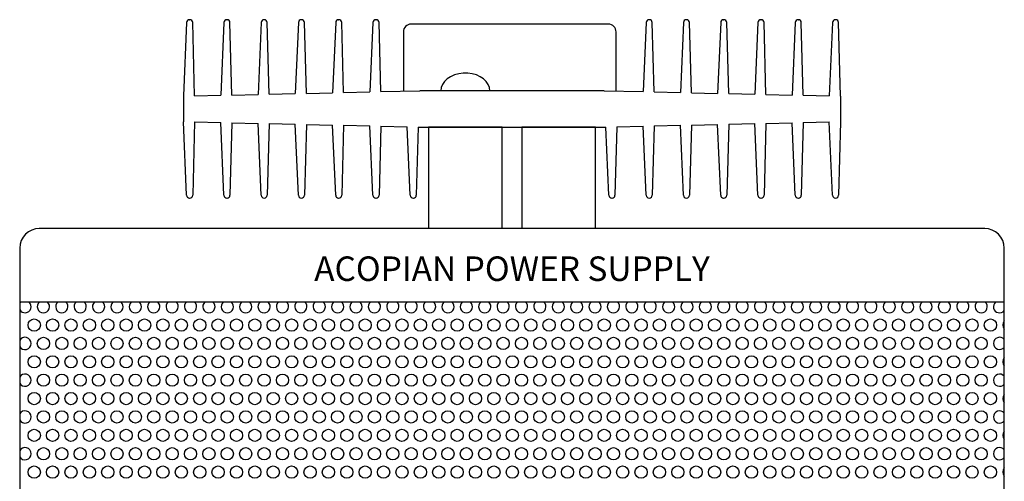
# Paper-space layout 'Layout1' of a CAD drawing. Extents: x 2.5 to 35.4, y 0.3 to 28.2.
# Drawn here: x 13.3 to 18.3, y 19.6 to 21.9 of the extents above; entities that cross this region are included whole.
import ezdxf
from ezdxf.enums import TextEntityAlignment as Align

# ---------------------------------------------------------------- set-up
doc = ezdxf.new("R2010")
doc.units = 0
doc.header["$LTSCALE"] = 0.5
doc.header["$MEASUREMENT"] = 0
doc.layers.add('WDJL-FRONT', color=7, linetype='CONTINUOUS')
doc.styles.get("Standard").update_dxf_attribs({"font": 'romans.shx'})

# ---------------------------------------------------------------- blocks, each defined once
blk = doc.blocks.new('WDJL-FRONT')
at = {"layer": 'WDJL-FRONT'}
for p, q in [((-1.644, 5.385), (-1.643, 5.385)), ((-1.454, 5.385), (-1.453, 5.385)), ((-1.264, 5.385), (-1.263, 5.385)), ((-1.074, 5.385), (-1.073, 5.385)), ((-0.884, 5.385), (-0.883, 5.385)), ((-0.694, 5.385), (-0.693, 5.385)), ((0.699, 5.385), (0.7, 5.385)), ((0.889, 5.385), (0.89, 5.385)), ((1.079, 5.385), (1.08, 5.385)), ((1.269, 5.385), (1.27, 5.385)), ((1.459, 5.385), (1.46, 5.385)), ((1.649, 5.385), (1.65, 5.385)), ((-1.659, 5.3706), (-1.6752, 4.9963)), ((-1.6179, 4.9963), (-1.628, 5.3704)), ((-1.469, 5.3706), (-1.485, 4.9993)), ((-1.428, 5.0006), (-1.438, 5.3704)), ((-1.279, 5.3706), (-1.2948, 5.0037)), ((-1.2381, 5.005), (-1.248, 5.3704)), ((-1.089, 5.3706), (-1.1047, 5.008)), ((-1.0482, 5.0093), (-1.058, 5.3704)), ((-0.899, 5.3706), (-0.9145, 5.0124)), ((-0.8584, 5.0136), (-0.868, 5.3704)), ((-0.709, 5.3706), (-0.7243, 5.0167)), ((-0.6685, 5.018), (-0.678, 5.3704)), ((-0.554, 5.3225), (-0.554, 5.0206)), ((0.491, 5.3625), (-0.514, 5.3625)), ((0.531, 5.0211), (0.531, 5.3225)), ((0.684, 5.3706), (0.6688, 5.018)), ((0.7246, 5.0167), (0.715, 5.3704)), ((0.874, 5.3706), (0.8586, 5.0136)), ((0.9147, 5.0124), (0.905, 5.3704)), ((1.064, 5.3706), (1.0484, 5.0093)), ((1.1048, 5.008), (1.095, 5.3704)), ((1.254, 5.3706), (1.2382, 5.005)), ((1.2949, 5.0037), (1.285, 5.3704)), ((1.444, 5.3706), (1.428, 5.0006)), ((1.485, 4.9993), (1.475, 5.3704)), ((1.634, 5.3706), (1.6178, 4.9963)), ((1.6751, 4.9952), (1.665, 5.3704)), ((-0.6685, 5.018), (-0.47, 5.0225)), ((0.47, 5.0225), (-0.47, 5.0225)), ((0.47, 5.0225), (0.6688, 5.018)), ((-1.675, 4.995), (-1.6752, 4.8637)), ((-1.6179, 4.9963), (-1.485, 4.9993)), ((-1.428, 5.0006), (-1.2948, 5.0037)), ((-1.2381, 5.005), (-1.1047, 5.008)), ((-1.0482, 5.0093), (-0.9145, 5.0124)), ((-0.8584, 5.0136), (-0.7243, 5.0167)), ((0.7246, 5.0167), (0.8586, 5.0136)), ((0.9147, 5.0124), (1.0484, 5.0093)), ((1.1048, 5.008), (1.2382, 5.005)), ((1.2949, 5.0037), (1.428, 5.0006)), ((1.485, 4.9993), (1.6178, 4.9963)), ((1.6751, 4.9952), (1.675, 4.865)), ((-1.659, 4.4894), (-1.6752, 4.8637)), ((-1.6179, 4.8637), (-1.628, 4.4896)), ((-1.6179, 4.8637), (-1.485, 4.8607)), ((-1.469, 4.4894), (-1.485, 4.8607)), ((-1.428, 4.8594), (-1.438, 4.4896)), ((-1.428, 4.8594), (-1.2948, 4.8563)), ((-1.279, 4.4894), (-1.2948, 4.8563)), ((-1.2381, 4.855), (-1.248, 4.4896)), ((-1.2381, 4.855), (-1.1047, 4.852)), ((-1.089, 4.4894), (-1.1047, 4.852)), ((-1.0482, 4.8507), (-1.058, 4.4896)), ((-1.0482, 4.8507), (-0.9145, 4.8476)), ((-0.899, 4.4894), (-0.9145, 4.8476)), ((-0.8584, 4.8464), (-0.868, 4.4896)), ((-0.8584, 4.8464), (-0.7243, 4.8433)), ((-0.709, 4.4894), (-0.7243, 4.8433)), ((-0.6685, 4.842), (-0.678, 4.4896)), ((-0.6685, 4.842), (-0.5341, 4.839)), ((-0.519, 4.4894), (-0.5341, 4.839)), ((-0.4786, 4.8377), (-0.488, 4.4896)), ((-0.4786, 4.8377), (-0.47, 4.8375)), ((-0.47, 4.8375), (0.47, 4.8375)), ((-0.425, 4.8375), (-0.425, 4.32)), ((-0.05, 4.8375), (-0.425, 4.8375)), ((-0.05, 4.32), (-0.05, 4.8375)), ((0.05, 4.8375), (0.05, 4.32)), ((0.425, 4.8375), (0.05, 4.8375)), ((0.425, 4.32), (0.425, 4.8375)), ((0.47, 4.8375), (0.479, 4.8377)), ((0.494, 4.4894), (0.479, 4.8377)), ((0.5344, 4.839), (0.525, 4.4896)), ((0.5344, 4.839), (0.6688, 4.842)), ((0.684, 4.4894), (0.6688, 4.842)), ((0.7246, 4.8433), (0.715, 4.4896)), ((0.7246, 4.8433), (0.8586, 4.8464)), ((0.874, 4.4894), (0.8586, 4.8464)), ((0.9147, 4.8476), (0.905, 4.4896)), ((0.9147, 4.8476), (1.0484, 4.8507)), ((1.064, 4.4894), (1.0484, 4.8507)), ((1.1048, 4.852), (1.095, 4.4896)), ((1.1048, 4.852), (1.2382, 4.855)), ((1.254, 4.4894), (1.2382, 4.855)), ((1.2949, 4.8563), (1.285, 4.4896)), ((1.2949, 4.8563), (1.428, 4.8594)), ((1.444, 4.4894), (1.428, 4.8594)), ((1.485, 4.8607), (1.475, 4.4896)), ((1.485, 4.8607), (1.6178, 4.8637)), ((1.634, 4.4894), (1.6178, 4.8637)), ((1.6751, 4.8648), (1.665, 4.4896)), ((-1.644, 4.475), (-1.643, 4.475)), ((-1.454, 4.475), (-1.453, 4.475)), ((-1.264, 4.475), (-1.263, 4.475)), ((-1.074, 4.475), (-1.073, 4.475)), ((-0.884, 4.475), (-0.883, 4.475)), ((-0.694, 4.475), (-0.693, 4.475)), ((-0.504, 4.475), (-0.503, 4.475)), ((0.509, 4.475), (0.51, 4.475)), ((0.699, 4.475), (0.7, 4.475)), ((0.889, 4.475), (0.89, 4.475)), ((1.079, 4.475), (1.08, 4.475)), ((1.269, 4.475), (1.27, 4.475)), ((1.459, 4.475), (1.46, 4.475)), ((1.649, 4.475), (1.65, 4.475)), ((2.41, 4.32), (-2.41, 4.32)), ((-2.51, 4.22), (-2.51, 0.1)), ((2.51, 0.1), (2.51, 4.22)), ((2.51, 3.945), (-2.51, 3.945))]:
    blk.add_line(p, q, dxfattribs=at)
at = {"layer": 'WDJL-FRONT', "flags": 128}
blk.add_lwpolyline([(-0.1125, 5.0225), (-0.1146, 5.039), (-0.1209, 5.055), (-0.1312, 5.0699), (-0.1451, 5.0831), (-0.1622, 5.0943), (-0.1818, 5.1031), (-0.2033, 5.1091), (-0.226, 5.1121), (-0.249, 5.1121), (-0.2717, 5.1091), (-0.2932, 5.1031), (-0.3128, 5.0943), (-0.3299, 5.0831), (-0.3438, 5.0699), (-0.3541, 5.055), (-0.3604, 5.039), (-0.3625, 5.0225)], dxfattribs=at)
at = {"layer": 'WDJL-FRONT'}
for centre in [(-2.4359, 3.8278), (-2.3421, 3.8278), (-2.2484, 3.8278), (-2.1546, 3.8278), (-2.0609, 3.8278), (-1.9671, 3.8278), (-1.8734, 3.8278), (-1.7796, 3.8278), (-1.6859, 3.8278), (-1.5921, 3.8278), (-1.4984, 3.8278), (-1.4046, 3.8278), (-1.3109, 3.8278), (-1.2171, 3.8278), (-1.1234, 3.8278), (-1.0296, 3.8278), (-0.9359, 3.8278), (-0.8421, 3.8278), (-0.7484, 3.8278), (-0.6546, 3.8278), (-0.5609, 3.8278), (-0.4671, 3.8278), (-0.3734, 3.8278), (-0.2796, 3.8278), (-0.1859, 3.8278), (-0.0921, 3.8278), (0.0016, 3.8278), (0.0954, 3.8278), (0.1891, 3.8278), (0.2829, 3.8278), (0.3766, 3.8278), (0.4704, 3.8278), (0.5641, 3.8278), (0.6579, 3.8278), (0.7516, 3.8278), (0.8454, 3.8278), (0.9391, 3.8278), (1.0329, 3.8278), (1.1266, 3.8278), (1.2204, 3.8278), (1.3141, 3.8278), (1.4079, 3.8278), (1.5016, 3.8278), (1.5954, 3.8278), (1.6891, 3.8278), (1.7829, 3.8278), (1.8766, 3.8278), (1.9704, 3.8278), (2.0641, 3.8278), (2.1579, 3.8278), (2.2516, 3.8278), (2.3454, 3.8278), (2.4391, 3.8278), (-2.389, 3.734), (-2.2953, 3.734), (-2.2015, 3.734), (-2.1078, 3.734), (-2.014, 3.734), (-1.9203, 3.734), (-1.8265, 3.734), (-1.7328, 3.734), (-1.639, 3.734), (-1.5453, 3.734), (-1.5453, 3.734), (-1.4515, 3.734), (-1.3578, 3.734), (-1.264, 3.734), (-1.1703, 3.734), (-1.0765, 3.734), (-0.9828, 3.734), (-0.889, 3.734), (-0.7953, 3.734), (-0.7015, 3.734), (-0.6078, 3.734), (-0.514, 3.734), (-0.4203, 3.734), (-0.3265, 3.734), (-0.2328, 3.734), (-0.139, 3.734), (-0.0453, 3.734), (0.0485, 3.734), (0.1422, 3.734), (0.236, 3.734), (0.3297, 3.734), (0.4235, 3.734), (0.5172, 3.734), (0.611, 3.734), (0.7047, 3.734), (0.7985, 3.734), (0.8922, 3.734), (0.986, 3.734), (1.0797, 3.734), (1.1735, 3.734), (1.2672, 3.734), (1.361, 3.734), (1.4547, 3.734), (1.5485, 3.734), (1.6422, 3.734), (1.736, 3.734), (1.8297, 3.734), (1.9235, 3.734), (2.0172, 3.734), (2.111, 3.734), (2.2047, 3.734), (2.2985, 3.734), (2.3922, 3.734), (-2.4359, 3.6403), (-2.3421, 3.6403), (-2.2484, 3.6403), (-2.1546, 3.6403), (-2.0609, 3.6403), (-1.9671, 3.6403), (-1.8734, 3.6403), (-1.7796, 3.6403), (-1.6859, 3.6403), (-1.5921, 3.6403), (-1.4984, 3.6403), (-1.4046, 3.6403), (-1.3109, 3.6403), (-1.2171, 3.6403), (-1.1234, 3.6403), (-1.0296, 3.6403), (-0.9359, 3.6403), (-0.8421, 3.6403), (-0.7484, 3.6403), (-0.6546, 3.6403), (-0.5609, 3.6403), (-0.4671, 3.6403), (-0.3734, 3.6403), (-0.2796, 3.6403), (-0.1859, 3.6403), (-0.0921, 3.6403), (0.0016, 3.6403), (0.0954, 3.6403), (0.1891, 3.6403), (0.2829, 3.6403), (0.3766, 3.6403), (0.4704, 3.6403), (0.5641, 3.6403), (0.6579, 3.6403), (0.7516, 3.6403), (0.8454, 3.6403), (0.9391, 3.6403), (1.0329, 3.6403), (1.1266, 3.6403), (1.2204, 3.6403), (1.3141, 3.6403), (1.4079, 3.6403), (1.5016, 3.6403), (1.5954, 3.6403), (1.6891, 3.6403), (1.7829, 3.6403), (1.8766, 3.6403), (1.9704, 3.6403), (2.0641, 3.6403), (2.1579, 3.6403), (2.2516, 3.6403), (2.3454, 3.6403), (2.4391, 3.6403), (-2.389, 3.5465), (-2.2953, 3.5465), (-2.2015, 3.5465), (-2.1078, 3.5465), (-2.014, 3.5465), (-1.9203, 3.5465), (-1.8265, 3.5465), (-1.7328, 3.5465), (-1.639, 3.5465), (-1.5453, 3.5465), (-1.5453, 3.5465), (-1.4515, 3.5465), (-1.3578, 3.5465), (-1.264, 3.5465), (-1.1703, 3.5465), (-1.0765, 3.5465), (-0.9828, 3.5465), (-0.889, 3.5465), (-0.7953, 3.5465), (-0.7015, 3.5465), (-0.6078, 3.5465), (-0.514, 3.5465), (-0.4203, 3.5465), (-0.3265, 3.5465), (-0.2328, 3.5465), (-0.139, 3.5465), (-0.0453, 3.5465), (0.0485, 3.5465), (0.1422, 3.5465), (0.236, 3.5465), (0.3297, 3.5465), (0.4235, 3.5465), (0.5172, 3.5465), (0.611, 3.5465), (0.7047, 3.5465), (0.7985, 3.5465), (0.8922, 3.5465), (0.986, 3.5465), (1.0797, 3.5465), (1.1735, 3.5465), (1.2672, 3.5465), (1.361, 3.5465), (1.4547, 3.5465), (1.5485, 3.5465), (1.6422, 3.5465), (1.736, 3.5465), (1.8297, 3.5465), (1.9235, 3.5465), (2.0172, 3.5465), (2.111, 3.5465), (2.2047, 3.5465), (2.2985, 3.5465), (2.3922, 3.5465), (-2.4359, 3.4528), (-2.3421, 3.4528), (-2.2484, 3.4528), (-2.1546, 3.4528), (-2.0609, 3.4528), (-1.9671, 3.4528), (-1.8734, 3.4528), (-1.7796, 3.4528), (-1.6859, 3.4528), (-1.5921, 3.4528), (-1.4984, 3.4528), (-1.4046, 3.4528), (-1.3109, 3.4528), (-1.2171, 3.4528), (-1.1234, 3.4528), (-1.0296, 3.4528), (-0.9359, 3.4528), (-0.8421, 3.4528), (-0.7484, 3.4528), (-0.6546, 3.4528), (-0.5609, 3.4528), (-0.4671, 3.4528), (-0.3734, 3.4528), (-0.2796, 3.4528), (-0.1859, 3.4528), (-0.0921, 3.4528), (0.0016, 3.4528), (0.0954, 3.4528), (0.1891, 3.4528), (0.2829, 3.4528), (0.3766, 3.4528), (0.4704, 3.4528), (0.5641, 3.4528), (0.6579, 3.4528), (0.7516, 3.4528), (0.8454, 3.4528), (0.9391, 3.4528), (1.0329, 3.4528), (1.1266, 3.4528), (1.2204, 3.4528), (1.3141, 3.4528), (1.4079, 3.4528), (1.5016, 3.4528), (1.5954, 3.4528), (1.6891, 3.4528), (1.7829, 3.4528), (1.8766, 3.4528), (1.9704, 3.4528), (2.0641, 3.4528), (2.1579, 3.4528), (2.2516, 3.4528), (2.3454, 3.4528), (2.4391, 3.4528), (-2.389, 3.359), (-2.2953, 3.359), (-2.2015, 3.359), (-2.1078, 3.359), (-2.014, 3.359), (-1.9203, 3.359), (-1.8265, 3.359), (-1.7328, 3.359), (-1.639, 3.359), (-1.5453, 3.359), (-1.5453, 3.359), (-1.4515, 3.359), (-1.3578, 3.359), (-1.264, 3.359), (-1.1703, 3.359), (-1.0765, 3.359), (-0.9828, 3.359), (-0.889, 3.359), (-0.7953, 3.359), (-0.7015, 3.359), (-0.6078, 3.359), (-0.514, 3.359), (-0.4203, 3.359), (-0.3265, 3.359), (-0.2328, 3.359), (-0.139, 3.359), (-0.0453, 3.359), (0.0485, 3.359), (0.1422, 3.359), (0.236, 3.359), (0.3297, 3.359), (0.4235, 3.359), (0.5172, 3.359), (0.611, 3.359), (0.7047, 3.359), (0.7985, 3.359), (0.8922, 3.359), (0.986, 3.359), (1.0797, 3.359), (1.1735, 3.359), (1.2672, 3.359), (1.361, 3.359), (1.4547, 3.359), (1.5485, 3.359), (1.6422, 3.359), (1.736, 3.359), (1.8297, 3.359), (1.9235, 3.359), (2.0172, 3.359), (2.111, 3.359), (2.2047, 3.359), (2.2985, 3.359), (2.3922, 3.359), (-2.4359, 3.2653), (-2.3421, 3.2653), (-2.2484, 3.2653), (-2.1546, 3.2653), (-2.0609, 3.2653), (-1.9671, 3.2653), (-1.8734, 3.2653), (-1.7796, 3.2653), (-1.6859, 3.2653), (-1.5921, 3.2653), (-1.4984, 3.2653), (-1.4046, 3.2653), (-1.3109, 3.2653), (-1.2171, 3.2653), (-1.1234, 3.2653), (-1.0296, 3.2653), (-0.9359, 3.2653), (-0.8421, 3.2653), (-0.7484, 3.2653), (-0.6546, 3.2653), (-0.5609, 3.2653), (-0.4671, 3.2653), (-0.3734, 3.2653), (-0.2796, 3.2653), (-0.1859, 3.2653), (-0.0921, 3.2653), (0.0016, 3.2653), (0.0954, 3.2653), (0.1891, 3.2653), (0.2829, 3.2653), (0.3766, 3.2653), (0.4704, 3.2653), (0.5641, 3.2653), (0.6579, 3.2653), (0.7516, 3.2653), (0.8454, 3.2653), (0.9391, 3.2653), (1.0329, 3.2653), (1.1266, 3.2653), (1.2204, 3.2653), (1.3141, 3.2653), (1.4079, 3.2653), (1.5016, 3.2653), (1.5954, 3.2653), (1.6891, 3.2653), (1.7829, 3.2653), (1.8766, 3.2653), (1.9704, 3.2653), (2.0641, 3.2653), (2.1579, 3.2653), (2.2516, 3.2653), (2.3454, 3.2653), (2.4391, 3.2653), (-2.389, 3.1715), (-2.2953, 3.1715), (-2.2015, 3.1715), (-2.1078, 3.1715), (-2.014, 3.1715), (-1.9203, 3.1715), (-1.8265, 3.1715), (-1.7328, 3.1715), (-1.639, 3.1715), (-1.5453, 3.1715), (-1.5453, 3.1715), (-1.4515, 3.1715), (-1.3578, 3.1715), (-1.264, 3.1715), (-1.1703, 3.1715), (-1.0765, 3.1715), (-0.9828, 3.1715), (-0.889, 3.1715), (-0.7953, 3.1715), (-0.7015, 3.1715), (-0.6078, 3.1715), (-0.514, 3.1715), (-0.4203, 3.1715), (-0.3265, 3.1715), (-0.2328, 3.1715), (-0.139, 3.1715), (-0.0453, 3.1715), (0.0485, 3.1715), (0.1422, 3.1715), (0.236, 3.1715), (0.3297, 3.1715), (0.4235, 3.1715), (0.5172, 3.1715), (0.611, 3.1715), (0.7047, 3.1715), (0.7985, 3.1715), (0.8922, 3.1715), (0.986, 3.1715), (1.0797, 3.1715), (1.1735, 3.1715), (1.2672, 3.1715), (1.361, 3.1715), (1.4547, 3.1715), (1.5485, 3.1715), (1.6422, 3.1715), (1.736, 3.1715), (1.8297, 3.1715), (1.9235, 3.1715), (2.0172, 3.1715), (2.111, 3.1715), (2.2047, 3.1715), (2.2985, 3.1715), (2.3922, 3.1715), (-2.4359, 3.0778), (-2.3421, 3.0778), (-2.2484, 3.0778), (-2.1546, 3.0778), (-2.0609, 3.0778), (-1.9671, 3.0778), (-1.8734, 3.0778), (-1.7796, 3.0778), (-1.6859, 3.0778), (-1.5921, 3.0778), (-1.4984, 3.0778), (-1.4046, 3.0778), (-1.3109, 3.0778), (-1.2171, 3.0778), (-1.1234, 3.0778), (-1.0296, 3.0778), (-0.9359, 3.0778), (-0.8421, 3.0778), (-0.7484, 3.0778), (-0.6546, 3.0778), (-0.5609, 3.0778), (-0.4671, 3.0778), (-0.3734, 3.0778), (-0.2796, 3.0778), (-0.1859, 3.0778), (-0.0921, 3.0778), (0.0016, 3.0778), (0.0954, 3.0778), (0.1891, 3.0778), (0.2829, 3.0778), (0.3766, 3.0778), (0.4704, 3.0778), (0.5641, 3.0778), (0.6579, 3.0778), (0.7516, 3.0778), (0.8454, 3.0778), (0.9391, 3.0778), (1.0329, 3.0778), (1.1266, 3.0778), (1.2204, 3.0778), (1.3141, 3.0778), (1.4079, 3.0778), (1.5016, 3.0778), (1.5954, 3.0778), (1.6891, 3.0778), (1.7829, 3.0778), (1.8766, 3.0778), (1.9704, 3.0778), (2.0641, 3.0778), (2.1579, 3.0778), (2.2516, 3.0778), (2.3454, 3.0778), (2.4391, 3.0778)]:
    blk.add_circle(centre, 0.0312, dxfattribs=at)
for centre, radius, start, end in [((-1.644, 5.37), 0.015, 90, 177.529), ((-1.643, 5.37), 0.015, 1.5463, 90), ((-1.454, 5.37), 0.015, 90, 177.529), ((-1.453, 5.37), 0.015, 1.5463, 90), ((-1.264, 5.37), 0.015, 90, 177.529), ((-1.263, 5.37), 0.015, 1.5463, 90), ((-1.074, 5.37), 0.015, 90, 177.529), ((-1.073, 5.37), 0.015, 1.5463, 90), ((-0.884, 5.37), 0.015, 90, 177.529), ((-0.883, 5.37), 0.015, 1.5463, 90), ((-0.694, 5.37), 0.015, 90, 177.529), ((-0.693, 5.37), 0.015, 1.5463, 90), ((0.699, 5.37), 0.015, 90, 177.529), ((0.7, 5.37), 0.015, 1.5463, 90), ((0.889, 5.37), 0.015, 90, 177.529), ((0.89, 5.37), 0.015, 1.5463, 90), ((1.079, 5.37), 0.015, 90, 177.529), ((1.08, 5.37), 0.015, 1.5463, 90), ((1.269, 5.37), 0.015, 90, 177.529), ((1.27, 5.37), 0.015, 1.5463, 90), ((1.459, 5.37), 0.015, 90, 177.529), ((1.46, 5.37), 0.015, 1.5463, 90), ((1.649, 5.37), 0.015, 90, 177.529), ((1.65, 5.37), 0.015, 1.5463, 90), ((-0.514, 5.3225), 0.04, 90, 180), ((0.491, 5.3225), 0.04, 0, 90), ((-1.644, 4.49), 0.015, 182.471, 270), ((-1.643, 4.49), 0.015, 270, 358.4537), ((-1.454, 4.49), 0.015, 182.471, 270), ((-1.453, 4.49), 0.015, 270, 358.4537), ((-1.264, 4.49), 0.015, 182.471, 270), ((-1.263, 4.49), 0.015, 270, 358.4537), ((-1.074, 4.49), 0.015, 182.471, 270), ((-1.073, 4.49), 0.015, 270, 358.4537), ((-0.884, 4.49), 0.015, 182.471, 270), ((-0.883, 4.49), 0.015, 270, 358.4537), ((-0.694, 4.49), 0.015, 182.471, 270), ((-0.693, 4.49), 0.015, 270, 358.4537), ((-0.504, 4.49), 0.015, 182.471, 270), ((-0.503, 4.49), 0.015, 270, 358.4537), ((0.509, 4.49), 0.015, 182.471, 270), ((0.51, 4.49), 0.015, 270, 358.4537), ((0.699, 4.49), 0.015, 182.471, 270), ((0.7, 4.49), 0.015, 270, 358.4537), ((0.889, 4.49), 0.015, 182.471, 270), ((0.89, 4.49), 0.015, 270, 358.4537), ((1.079, 4.49), 0.015, 182.471, 270), ((1.08, 4.49), 0.015, 270, 358.4537), ((1.269, 4.49), 0.015, 182.471, 270), ((1.27, 4.49), 0.015, 270, 358.4537), ((1.459, 4.49), 0.015, 182.471, 270), ((1.46, 4.49), 0.015, 270, 358.4537), ((1.649, 4.49), 0.015, 182.471, 270), ((1.65, 4.49), 0.015, 270, 358.4537), ((-2.41, 4.22), 0.1, 90, 180), ((2.41, 4.22), 0.1, 0, 90), ((-2.4828, 3.9215), 0.0312, 131.2361, 150.6919), ((-2.4828, 3.9215), 0.0312, 209.3081, 48.7639), ((-2.389, 3.9215), 0.0312, 131.2361, 48.7639), ((-2.2953, 3.9215), 0.0312, 131.2361, 48.7639), ((-2.2015, 3.9215), 0.0312, 131.2361, 48.7639), ((-2.1078, 3.9215), 0.0312, 131.2361, 48.7639), ((-2.014, 3.9215), 0.0312, 131.2361, 48.7639), ((-1.9203, 3.9215), 0.0312, 131.2361, 48.7639), ((-1.8265, 3.9215), 0.0312, 131.2361, 48.7639), ((-1.7328, 3.9215), 0.0312, 131.2361, 48.7639), ((-1.639, 3.9215), 0.0312, 131.2361, 48.7639), ((-1.5453, 3.9215), 0.0312, 131.2361, 48.7639), ((-1.4515, 3.9215), 0.0312, 131.2361, 48.7639), ((-1.3578, 3.9215), 0.0312, 131.2361, 48.7639), ((-1.264, 3.9215), 0.0312, 131.2361, 48.7639), ((-1.1703, 3.9215), 0.0312, 131.2361, 48.7639), ((-1.0765, 3.9215), 0.0312, 131.2361, 48.7639), ((-0.9828, 3.9215), 0.0312, 131.2361, 48.7639), ((-0.889, 3.9215), 0.0312, 131.2361, 48.7639), ((-0.7953, 3.9215), 0.0312, 131.2361, 48.7639), ((-0.7015, 3.9215), 0.0312, 131.2361, 48.7639), ((-0.6078, 3.9215), 0.0312, 131.2361, 48.7639), ((-0.514, 3.9215), 0.0312, 131.2361, 48.7639), ((-0.4203, 3.9215), 0.0312, 131.2361, 48.7639), ((-0.3265, 3.9215), 0.0312, 131.2361, 48.7639), ((-0.2328, 3.9215), 0.0312, 131.2361, 48.7639), ((-0.139, 3.9215), 0.0312, 131.2361, 48.7639), ((-0.0453, 3.9215), 0.0312, 131.2361, 48.7639), ((0.0485, 3.9215), 0.0312, 131.2361, 48.7639), ((0.1422, 3.9215), 0.0312, 131.2361, 48.7639), ((0.236, 3.9215), 0.0312, 131.2361, 48.7639), ((0.3297, 3.9215), 0.0312, 131.2361, 48.7639), ((0.4235, 3.9215), 0.0312, 131.2361, 48.7639), ((0.5172, 3.9215), 0.0312, 131.2361, 48.7639), ((0.611, 3.9215), 0.0312, 131.2361, 48.7639), ((0.7047, 3.9215), 0.0312, 131.2361, 48.7639), ((0.7985, 3.9215), 0.0312, 131.2361, 48.7639), ((0.8922, 3.9215), 0.0312, 131.2361, 48.7639), ((0.986, 3.9215), 0.0312, 131.2361, 48.7639), ((1.0797, 3.9215), 0.0312, 131.2361, 48.7639), ((1.1735, 3.9215), 0.0312, 131.2361, 48.7639), ((1.2672, 3.9215), 0.0312, 131.2361, 48.7639), ((1.361, 3.9215), 0.0312, 131.2361, 48.7639), ((1.4547, 3.9215), 0.0312, 131.2361, 48.7639), ((1.5485, 3.9215), 0.0312, 131.2361, 48.7639), ((1.6422, 3.9215), 0.0312, 131.2361, 48.7639), ((1.736, 3.9215), 0.0312, 131.2361, 48.7639), ((1.8297, 3.9215), 0.0312, 131.2361, 48.7639), ((1.9235, 3.9215), 0.0312, 131.2361, 48.7639), ((2.0172, 3.9215), 0.0312, 131.2361, 48.7639), ((2.111, 3.9215), 0.0312, 131.2361, 48.7639), ((2.2047, 3.9215), 0.0312, 131.2361, 48.7639), ((2.2985, 3.9215), 0.0312, 131.2361, 48.7639), ((2.3922, 3.9215), 0.0312, 131.2361, 48.7639), ((2.486, 3.9215), 0.0312, 131.2361, 320.1746), ((2.486, 3.9215), 0.0312, 39.8254, 48.7639), ((2.5329, 3.8278), 0.0312, 137.0543, 222.9457), ((-2.4828, 3.734), 0.0312, 209.3081, 150.6919), ((2.486, 3.734), 0.0312, 39.8254, 320.1746), ((2.5329, 3.6403), 0.0312, 137.0543, 222.9457), ((-2.4828, 3.5465), 0.0312, 209.3081, 150.6919), ((2.486, 3.5465), 0.0312, 39.8254, 320.1746), ((2.5329, 3.4528), 0.0312, 137.0543, 222.9457), ((-2.4828, 3.359), 0.0312, 209.3081, 150.6919), ((2.486, 3.359), 0.0312, 39.8254, 320.1746), ((2.5329, 3.2653), 0.0312, 137.0543, 222.9457), ((-2.4828, 3.1715), 0.0312, 209.3081, 150.6919), ((2.486, 3.1715), 0.0312, 39.8254, 320.1746), ((2.5329, 3.0778), 0.0312, 137.0543, 222.9457)]:
    blk.add_arc(centre, radius, start, end, dxfattribs=at)
blk.add_text('ACOPIAN POWER SUPPLY', height=0.125, dxfattribs=at).set_placement((0, 4.0526), align=Align.CENTER)

psp = doc.layouts.get("Layout1")

# ---------------------------------------------------------------- block references
at = {"layer": 'WDJL-FRONT'}
psp.add_blockref('WDJL-FRONT', (15.7805, 16.5418), dxfattribs=at)

doc.saveas('drawing.dxf')
